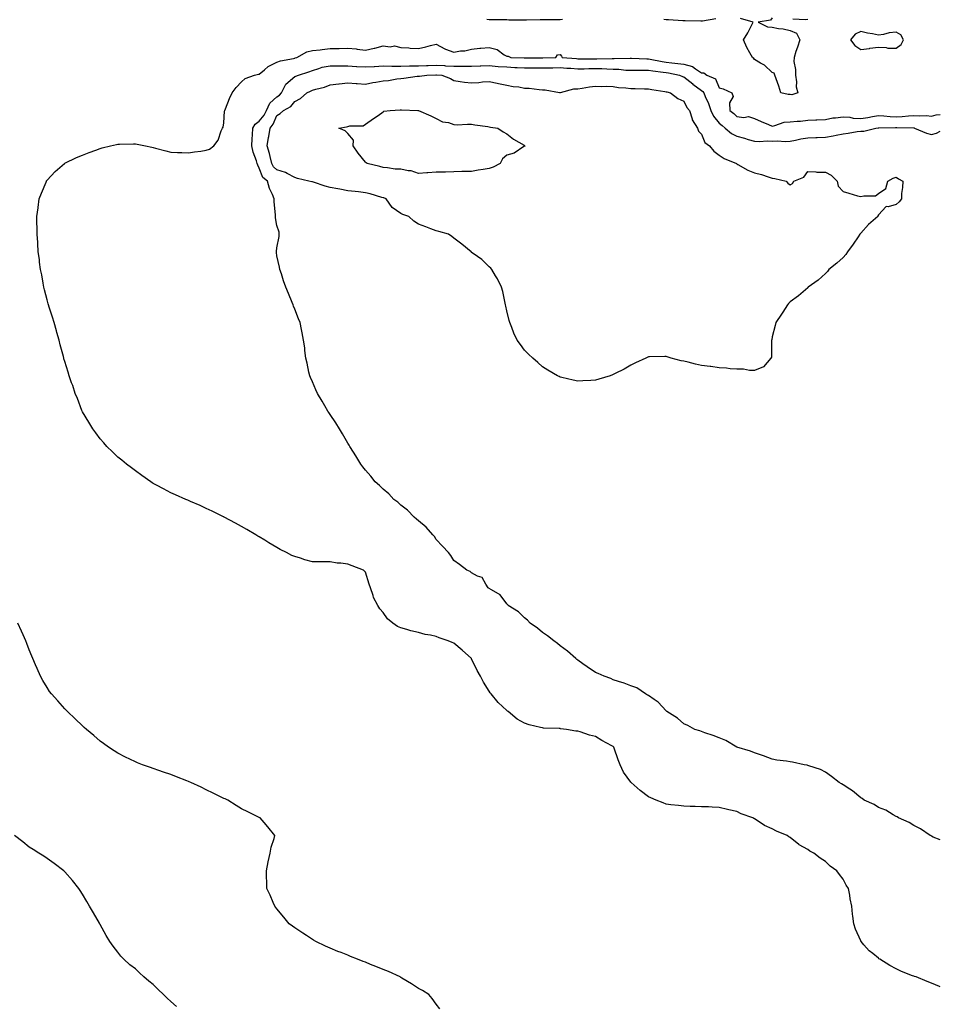
# Model space of a CAD drawing. Units: inches. Extents: x 860243 to 862883, y 7297898 to 7300538.
# Drawn here: x 862363 to 862883, y 7299346 to 7299903 of the extents above; entities that cross this region are included whole.
import ezdxf

# ---------------------------------------------------------------- set-up
doc = ezdxf.new("R2010")
doc.units = ezdxf.units.IN
doc.header["$MEASUREMENT"] = 0
doc.layers.add('Contour_86027297', color=7, linetype='Continuous', true_color=0xad81b3)

msp = doc.modelspace()

# ---------------------------------------------------------------- linework, layer by layer
at = {"layer": 'Contour_86027297'}
for points in [[(862669.4, 7299903.28, 3375), (862668.05, 7299903.2, 3375), (862666.75, 7299903.22, 3375), (862659.3, 7299903.17, 3375), (862658.05, 7299903.2, 3375), (862656.86, 7299903.11, 3375), (862649.18, 7299903.05, 3375), (862648.05, 7299902.97, 3375), (862646.95, 7299903.02, 3375), (862639.17, 7299903.04, 3375), (862638.05, 7299903.09, 3375), (862636.84, 7299903.13, 3375), (862629.21, 7299903.08, 3375), (862628.05, 7299903.12, 3375), (862626.65, 7299903.32, 3375)], [(862756.21, 7299903.77, 3375), (862748.55, 7299902.42, 3375), (862748.05, 7299902.39, 3375), (862747.59, 7299902.38, 3375), (862738.74, 7299902.61, 3375), (862738.05, 7299902.59, 3375), (862737.41, 7299902.56, 3375), (862729.29, 7299903.16, 3375), (862728.05, 7299903.11, 3375), (862726.69, 7299903.28, 3375)], [(862788.05, 7299904.3, 3375), (862787.02, 7299902.95, 3375), (862780.1, 7299901.92, 3375), (862785.4, 7299899.27, 3375), (862788.05, 7299899.07, 3375), (862791.62, 7299898.35, 3375), (862794.26, 7299898.13, 3375), (862798.05, 7299897.08, 3375), (862801.71, 7299895.58, 3375), (862803.54, 7299891.92, 3375), (862802.27, 7299887.7, 3375), (862801.42, 7299885.3, 3375), (862800.31, 7299881.92, 3375), (862800.29, 7299879.68, 3375), (862801.24, 7299875.11, 3375), (862801.21, 7299871.92, 3375), (862801.8, 7299868.17, 3375), (862801.49, 7299865.36, 3375), (862802.55, 7299861.92, 3375), (862799.15, 7299860.83, 3375), (862798.05, 7299860.85, 3375), (862797.02, 7299860.89, 3375), (862792.81, 7299861.92, 3375), (862791.78, 7299865.65, 3375), (862790.2, 7299869.77, 3375), (862789.5, 7299871.92, 3375), (862789.18, 7299873.05, 3375), (862788.05, 7299873.34, 3375), (862783.6, 7299877.47, 3375), (862781.29, 7299878.69, 3375), (862778.05, 7299880.64, 3375), (862777.52, 7299881.39, 3375), (862776.87, 7299881.92, 3375), (862775.41, 7299884.57, 3375), (862773.63, 7299887.5, 3375), (862771.7, 7299891.92, 3375), (862774.21, 7299895.76, 3375), (862776.44, 7299900.31, 3375), (862777.3, 7299901.92, 3375), (862770.05, 7299903.91, 3375)], [(862808.05, 7299903.41, 3375), (862806.75, 7299903.22, 3375), (862799.68, 7299903.54, 3375)], [(862883, 7299356.37, 3375), (862882.64, 7299356.51, 3375), (862878.05, 7299358.4, 3375), (862875.52, 7299359.39, 3375), (862869.29, 7299361.92, 3375), (862868.34, 7299362.2, 3375), (862868.05, 7299362.31, 3375), (862867.38, 7299362.59, 3375), (862861.14, 7299365.02, 3375), (862858.05, 7299366.5, 3375), (862854.44, 7299368.31, 3375), (862848.8, 7299371.92, 3375), (862848.33, 7299372.2, 3375), (862848.05, 7299372.45, 3375), (862844.89, 7299375.07, 3375), (862842.85, 7299376.72, 3375), (862839.87, 7299380.1, 3375), (862838.23, 7299381.92, 3375), (862838.16, 7299382.04, 3375), (862838.05, 7299382.32, 3375), (862835.01, 7299388.88, 3375), (862834.08, 7299391.92, 3375), (862833.61, 7299396.36, 3375), (862833.44, 7299397.31, 3375), (862833, 7299401.92, 3375), (862832.11, 7299405.98, 3375), (862831.91, 7299408.06, 3375), (862831.19, 7299411.92, 3375), (862829.87, 7299413.74, 3375), (862828.05, 7299417.18, 3375), (862825.94, 7299419.81, 3375), (862824.56, 7299421.92, 3375), (862820.72, 7299424.59, 3375), (862818.05, 7299427.16, 3375), (862815.11, 7299428.98, 3375), (862811.44, 7299431.92, 3375), (862809.17, 7299433.03, 3375), (862808.05, 7299433.94, 3375), (862803.28, 7299436.7, 3375), (862802.98, 7299436.84, 3375), (862798.05, 7299440.74, 3375), (862797.32, 7299441.19, 3375), (862796.41, 7299441.92, 3375), (862790.5, 7299444.37, 3375), (862788.05, 7299445.62, 3375), (862783.72, 7299447.58, 3375), (862779.52, 7299450.45, 3375), (862778.05, 7299451.36, 3375), (862777.67, 7299451.54, 3375), (862777.09, 7299451.92, 3375), (862770.37, 7299454.23, 3375), (862768.05, 7299455.46, 3375), (862763.51, 7299456.46, 3375), (862762.71, 7299456.58, 3375), (862758.05, 7299457.8, 3375), (862754.08, 7299457.96, 3375), (862751.94, 7299458.02, 3375), (862748.05, 7299458.17, 3375), (862744.39, 7299458.26, 3375), (862741.66, 7299458.31, 3375), (862738.05, 7299458.42, 3375), (862734.93, 7299458.8, 3375), (862730.65, 7299459.32, 3375), (862728.05, 7299459.64, 3375), (862726.41, 7299460.28, 3375), (862722.44, 7299461.92, 3375), (862719.3, 7299463.17, 3375), (862718.05, 7299463.72, 3375), (862713.4, 7299467.27, 3375), (862708.21, 7299471.92, 3375), (862708.13, 7299472, 3375), (862708.05, 7299472.08, 3375), (862703.92, 7299477.79, 3375), (862702.02, 7299481.92, 3375), (862700.84, 7299484.71, 3375), (862698.63, 7299491.34, 3375), (862698.41, 7299491.92, 3375), (862698.21, 7299492.08, 3375), (862698.05, 7299492.21, 3375), (862697.39, 7299492.58, 3375), (862691.74, 7299495.61, 3375), (862688.05, 7299497.93, 3375), (862684.71, 7299498.58, 3375), (862679.44, 7299500.52, 3375), (862678.05, 7299500.88, 3375), (862677.01, 7299500.88, 3375), (862671.63, 7299501.92, 3375), (862668.37, 7299502.24, 3375), (862668.05, 7299502.32, 3375), (862667.59, 7299502.38, 3375), (862658.71, 7299502.58, 3375), (862658.05, 7299502.69, 3375), (862656.93, 7299503.04, 3375), (862650.51, 7299504.38, 3375), (862648.05, 7299505.43, 3375), (862643.86, 7299507.73, 3375), (862638.78, 7299511.92, 3375), (862638.35, 7299512.22, 3375), (862638.05, 7299512.54, 3375), (862633.15, 7299517.02, 3375), (862629.12, 7299521.92, 3375), (862628.63, 7299522.5, 3375), (862628.05, 7299523.45, 3375), (862624.71, 7299528.58, 3375), (862623.03, 7299531.92, 3375), (862621.28, 7299535.15, 3375), (862618.05, 7299541.84, 3375), (862618.02, 7299541.89, 3375), (862618, 7299541.92, 3375), (862612.81, 7299546.69, 3375), (862608.05, 7299550.67, 3375), (862607.14, 7299551.01, 3375), (862604.84, 7299551.92, 3375), (862599.74, 7299553.61, 3375), (862598.05, 7299554.35, 3375), (862594.85, 7299555.11, 3375), (862591.73, 7299555.59, 3375), (862588.05, 7299556.75, 3375), (862583.79, 7299557.66, 3375), (862581.51, 7299558.46, 3375), (862578.05, 7299559.38, 3375), (862576.24, 7299560.11, 3375), (862573.58, 7299561.92, 3375), (862570.51, 7299564.38, 3375), (862568.05, 7299567.97, 3375), (862566.14, 7299570.02, 3375), (862565.11, 7299571.92, 3375), (862562.53, 7299576.4, 3375), (862562.39, 7299577.58, 3375), (862560.98, 7299581.92, 3375), (862560.12, 7299583.99, 3375), (862558.05, 7299590.82, 3375), (862557.52, 7299591.39, 3375), (862557.01, 7299591.92, 3375), (862550.58, 7299594.45, 3375), (862548.05, 7299595.38, 3375), (862544.11, 7299595.87, 3375), (862542.07, 7299595.94, 3375), (862538.05, 7299596.56, 3375), (862533.32, 7299596.65, 3375), (862532.74, 7299596.62, 3375), (862528.05, 7299596.68, 3375), (862523.87, 7299597.74, 3375), (862521.33, 7299598.64, 3375), (862518.05, 7299599.58, 3375), (862516.44, 7299600.32, 3375), (862513.47, 7299601.92, 3375), (862509.79, 7299603.67, 3375), (862508.05, 7299604.74, 3375), (862503.5, 7299607.37, 3375), (862501.14, 7299608.83, 3375), (862498.05, 7299610.71, 3375), (862497.29, 7299611.17, 3375), (862496.05, 7299611.92, 3375), (862490.99, 7299614.86, 3375), (862488.05, 7299616.56, 3375), (862484.59, 7299618.45, 3375), (862478.25, 7299621.92, 3375), (862478.12, 7299621.99, 3375), (862478.05, 7299622.03, 3375), (862477.84, 7299622.13, 3375), (862471.41, 7299625.28, 3375), (862468.05, 7299626.84, 3375), (862464.56, 7299628.43, 3375), (862459.23, 7299630.74, 3375), (862458.05, 7299631.26, 3375), (862457.6, 7299631.46, 3375), (862456.56, 7299631.92, 3375), (862450.67, 7299634.55, 3375), (862448.05, 7299635.72, 3375), (862443.99, 7299637.86, 3375), (862439.94, 7299640.04, 3375), (862438.05, 7299641.04, 3375), (862437.52, 7299641.39, 3375), (862436.72, 7299641.92, 3375), (862431.68, 7299645.54, 3375), (862428.05, 7299648.08, 3375), (862425.88, 7299649.75, 3375), (862422.94, 7299651.92, 3375), (862420.26, 7299654.14, 3375), (862418.05, 7299655.85, 3375), (862415.01, 7299658.88, 3375), (862411.91, 7299661.92, 3375), (862410.1, 7299663.97, 3375), (862408.05, 7299666.25, 3375), (862405.72, 7299669.59, 3375), (862404.01, 7299671.92, 3375), (862401.74, 7299675.61, 3375), (862398.05, 7299681.46, 3375), (862397.91, 7299681.78, 3375), (862397.84, 7299681.92, 3375), (862397.72, 7299682.25, 3375), (862395.21, 7299689.09, 3375), (862394.05, 7299691.92, 3375), (862392.56, 7299696.43, 3375), (862391.99, 7299697.97, 3375), (862390.62, 7299701.92, 3375), (862390.03, 7299703.9, 3375), (862388.05, 7299709.9, 3375), (862387.62, 7299711.49, 3375), (862387.5, 7299711.92, 3375), (862387.29, 7299712.68, 3375), (862385.58, 7299719.45, 3375), (862384.87, 7299721.92, 3375), (862383.66, 7299726.3, 3375), (862383.42, 7299727.29, 3375), (862382.02, 7299731.92, 3375), (862381.15, 7299735.03, 3375), (862379.3, 7299740.67, 3375), (862378.92, 7299741.92, 3375), (862378.74, 7299742.6, 3375), (862378.05, 7299744.81, 3375), (862376.66, 7299750.52, 3375), (862376.24, 7299751.92, 3375), (862375.8, 7299754.17, 3375), (862375.07, 7299758.94, 3375), (862374.4, 7299761.92, 3375), (862373.87, 7299766.1, 3375), (862373.75, 7299767.62, 3375), (862373.13, 7299771.92, 3375), (862372.85, 7299776.72, 3375), (862372.79, 7299777.17, 3375), (862372.45, 7299781.92, 3375), (862372.43, 7299786.3, 3375), (862372.37, 7299787.59, 3375), (862372.28, 7299791.92, 3375), (862372.99, 7299796.86, 3375), (862373, 7299796.97, 3375), (862373.71, 7299801.92, 3375), (862374.9, 7299805.07, 3375), (862377.49, 7299811.36, 3375), (862377.71, 7299811.92, 3375), (862377.84, 7299812.13, 3375), (862378.05, 7299812.44, 3375), (862382.63, 7299817.34, 3375), (862387.96, 7299821.92, 3375), (862388.01, 7299821.96, 3375), (862388.05, 7299821.98, 3375), (862388.16, 7299822.03, 3375), (862394.72, 7299825.25, 3375), (862398.05, 7299826.71, 3375), (862401.84, 7299828.13, 3375), (862405.63, 7299829.5, 3375), (862408.05, 7299830.41, 3375), (862409.26, 7299830.71, 3375), (862413.93, 7299831.92, 3375), (862417.33, 7299832.64, 3375), (862418.05, 7299832.82, 3375), (862418.96, 7299832.83, 3375), (862427, 7299832.97, 3375), (862428.05, 7299832.99, 3375), (862428.96, 7299832.83, 3375), (862433.73, 7299831.92, 3375), (862437.25, 7299831.12, 3375), (862438.05, 7299830.93, 3375), (862439.39, 7299830.58, 3375), (862445.22, 7299829.09, 3375), (862448.05, 7299828.33, 3375), (862451.83, 7299828.14, 3375), (862454.23, 7299828.1, 3375), (862458.05, 7299827.94, 3375), (862461.4, 7299828.57, 3375), (862465.04, 7299828.91, 3375), (862468.05, 7299829.4, 3375), (862469.88, 7299830.09, 3375), (862472.36, 7299831.92, 3375), (862474.81, 7299835.16, 3375), (862476.57, 7299840.44, 3375), (862477.26, 7299841.92, 3375), (862477.57, 7299842.4, 3375), (862478.05, 7299844.94, 3375), (862478.38, 7299851.59, 3375), (862478.58, 7299851.92, 3375), (862478.95, 7299852.82, 3375), (862481.23, 7299858.75, 3375), (862482.66, 7299861.92, 3375), (862485.02, 7299864.95, 3375), (862488.05, 7299868.07, 3375), (862490.04, 7299869.93, 3375), (862495.43, 7299871.92, 3375), (862497.58, 7299872.39, 3375), (862498.05, 7299872.35, 3375), (862501.07, 7299874.94, 3375), (862503.16, 7299876.81, 3375), (862508.05, 7299879.31, 3375), (862509.95, 7299880.02, 3375), (862517.41, 7299881.29, 3375), (862518.05, 7299881.46, 3375), (862518.39, 7299881.58, 3375), (862519.21, 7299881.92, 3375), (862524.83, 7299885.14, 3375), (862528.05, 7299885.82, 3375), (862532.41, 7299886.28, 3375), (862533.6, 7299886.37, 3375), (862538.05, 7299886.86, 3375), (862542.96, 7299887.01, 3375), (862543.17, 7299887.04, 3375), (862548.05, 7299887.21, 3375), (862552.87, 7299886.74, 3375), (862553.38, 7299886.59, 3375), (862558.05, 7299885.93, 3375), (862562.92, 7299887.06, 3375), (862563.29, 7299887.16, 3375), (862568.05, 7299888.38, 3375), (862572.05, 7299887.93, 3375), (862574.51, 7299888.38, 3375), (862578.05, 7299887.56, 3375), (862582.63, 7299887.34, 3375), (862583.33, 7299887.19, 3375), (862588.05, 7299887.04, 3375), (862592.15, 7299887.82, 3375), (862594.85, 7299888.72, 3375), (862598.05, 7299889.49, 3375), (862602.85, 7299886.72, 3375), (862603.34, 7299886.63, 3375), (862608.05, 7299884.97, 3375), (862611.75, 7299885.61, 3375), (862614.27, 7299885.7, 3375), (862618.05, 7299886.64, 3375), (862622.79, 7299887.18, 3375), (862623.28, 7299887.14, 3375), (862628.05, 7299887.54, 3375), (862632.51, 7299886.37, 3375), (862636.56, 7299883.41, 3375), (862638.05, 7299882.55, 3375), (862638.71, 7299882.58, 3375), (862640.18, 7299881.92, 3375), (862647.83, 7299881.7, 3375), (862648.05, 7299881.69, 3375), (862648.28, 7299881.69, 3375), (862657.74, 7299881.61, 3375), (862658.05, 7299881.61, 3375), (862658.36, 7299881.62, 3375), (862665.68, 7299881.92, 3375), (862666.66, 7299883.32, 3375), (862668.05, 7299883.63, 3375), (862668.82, 7299882.69, 3375), (862669.2, 7299881.92, 3375), (862677.34, 7299881.21, 3375), (862678.05, 7299881.16, 3375), (862678.8, 7299881.17, 3375), (862687.25, 7299881.12, 3375), (862688.05, 7299881.13, 3375), (862688.86, 7299881.11, 3375), (862697.51, 7299881.38, 3375), (862698.05, 7299881.37, 3375), (862698.62, 7299881.35, 3375), (862707.68, 7299881.55, 3375), (862708.05, 7299881.53, 3375), (862708.45, 7299881.53, 3375), (862717.19, 7299881.06, 3375), (862718.05, 7299881.05, 3375), (862719.09, 7299880.88, 3375), (862725.7, 7299879.57, 3375), (862728.05, 7299879.22, 3375), (862731.16, 7299878.81, 3375), (862734.68, 7299878.55, 3375), (862738.05, 7299878.03, 3375), (862742.85, 7299876.72, 3375), (862744.55, 7299875.42, 3375), (862748.05, 7299873.25, 3375), (862749.3, 7299873.17, 3375), (862750.97, 7299871.92, 3375), (862755.86, 7299869.73, 3375), (862758.05, 7299864.76, 3375), (862760.23, 7299864.11, 3375), (862765.08, 7299861.92, 3375), (862765.87, 7299859.74, 3375), (862763.78, 7299856.19, 3375), (862764.06, 7299851.92, 3375), (862766.24, 7299850.1, 3375), (862768.05, 7299848.48, 3375), (862772.03, 7299847.94, 3375), (862774.65, 7299848.52, 3375), (862778.05, 7299847.4, 3375), (862781.82, 7299845.69, 3375), (862785.96, 7299844.01, 3375), (862788.05, 7299843.12, 3375), (862789.48, 7299843.35, 3375), (862794.76, 7299845.21, 3375), (862798.05, 7299845.53, 3375), (862802.08, 7299845.94, 3375), (862804.01, 7299845.95, 3375), (862808.05, 7299846.48, 3375), (862812.66, 7299846.53, 3375), (862813.29, 7299846.68, 3375), (862818.05, 7299846.71, 3375), (862822.29, 7299847.67, 3375), (862823.81, 7299847.68, 3375), (862828.05, 7299848.36, 3375), (862831.91, 7299848.05, 3375), (862833.71, 7299847.58, 3375), (862838.05, 7299847.36, 3375), (862841.96, 7299848.01, 3375), (862844.69, 7299848.56, 3375), (862848.05, 7299849.15, 3375), (862851.01, 7299848.96, 3375), (862854.62, 7299848.49, 3375), (862858.05, 7299848.3, 3375), (862861.5, 7299848.47, 3375), (862865.07, 7299848.93, 3375), (862868.05, 7299849.11, 3375), (862871.15, 7299848.81, 3375), (862875.23, 7299849.11, 3375), (862878.05, 7299848.73, 3375), (862880.6, 7299849.37, 3375), (862883, 7299849.58, 3375)], [(862883, 7299439.4, 3374), (862878.96, 7299441, 3374), (862878.05, 7299441.42, 3374), (862877.76, 7299441.63, 3374), (862877.25, 7299441.92, 3374), (862871.8, 7299445.67, 3374), (862868.05, 7299447.52, 3374), (862865.38, 7299449.24, 3374), (862859.44, 7299451.92, 3374), (862858.58, 7299452.46, 3374), (862858.05, 7299452.66, 3374), (862856.41, 7299453.56, 3374), (862852.27, 7299456.14, 3374), (862848.05, 7299457.77, 3374), (862845.57, 7299459.44, 3374), (862839.97, 7299461.92, 3374), (862838.91, 7299462.78, 3374), (862838.05, 7299463.21, 3374), (862833.33, 7299467.2, 3374), (862831.95, 7299468.02, 3374), (862828.05, 7299470.53, 3374), (862827.23, 7299471.1, 3374), (862825.75, 7299471.92, 3374), (862821.47, 7299475.34, 3374), (862818.05, 7299477.65, 3374), (862815.36, 7299479.23, 3374), (862808.73, 7299481.25, 3374), (862808.05, 7299481.52, 3374), (862807.73, 7299481.6, 3374), (862806.07, 7299481.92, 3374), (862799.53, 7299483.39, 3374), (862798.05, 7299483.6, 3374), (862796.08, 7299483.89, 3374), (862790.69, 7299484.57, 3374), (862788.05, 7299484.97, 3374), (862783.09, 7299486.88, 3374), (862783.03, 7299486.9, 3374), (862778.05, 7299488.59, 3374), (862775.77, 7299489.63, 3374), (862768.08, 7299491.89, 3374), (862768.05, 7299491.9, 3374), (862768.04, 7299491.91, 3374), (862768.01, 7299491.92, 3374), (862761.8, 7299495.67, 3374), (862758.05, 7299497.05, 3374), (862754.6, 7299498.47, 3374), (862749.99, 7299499.98, 3374), (862748.05, 7299500.69, 3374), (862747.15, 7299501.02, 3374), (862744.2, 7299501.92, 3374), (862740.23, 7299504.1, 3374), (862738.05, 7299504.96, 3374), (862734.43, 7299508.3, 3374), (862728.46, 7299511.92, 3374), (862728.26, 7299512.13, 3374), (862728.05, 7299512.31, 3374), (862723.43, 7299517.3, 3374), (862721.24, 7299518.73, 3374), (862718.05, 7299520.99, 3374), (862717.47, 7299521.34, 3374), (862716.31, 7299521.92, 3374), (862711.5, 7299525.38, 3374), (862708.05, 7299526.62, 3374), (862704.23, 7299528.1, 3374), (862701.01, 7299528.96, 3374), (862698.05, 7299529.94, 3374), (862696.77, 7299530.64, 3374), (862693.05, 7299531.92, 3374), (862689.56, 7299533.43, 3374), (862688.05, 7299534.09, 3374), (862683.43, 7299537.3, 3374), (862680.97, 7299539, 3374), (862678.05, 7299541.01, 3374), (862677.57, 7299541.44, 3374), (862677.04, 7299541.92, 3374), (862672.24, 7299546.11, 3374), (862668.05, 7299549.21, 3374), (862666.6, 7299550.47, 3374), (862664.58, 7299551.92, 3374), (862660.91, 7299554.78, 3374), (862658.05, 7299556.63, 3374), (862655.22, 7299559.09, 3374), (862651.18, 7299561.92, 3374), (862649.71, 7299563.58, 3374), (862648.05, 7299564.94, 3374), (862644.5, 7299568.37, 3374), (862638.82, 7299571.92, 3374), (862638.52, 7299572.39, 3374), (862638.05, 7299572.96, 3374), (862634.2, 7299578.07, 3374), (862629.24, 7299580.73, 3374), (862628.05, 7299581.51, 3374), (862627.84, 7299581.71, 3374), (862627.46, 7299581.92, 3374), (862626.04, 7299583.93, 3374), (862624.01, 7299587.88, 3374), (862621.33, 7299588.64, 3374), (862618.05, 7299590.43, 3374), (862617.29, 7299591.16, 3374), (862615.32, 7299591.92, 3374), (862611.25, 7299595.12, 3374), (862608.05, 7299597.35, 3374), (862606.37, 7299600.24, 3374), (862604.99, 7299601.92, 3374), (862601.65, 7299605.52, 3374), (862598.05, 7299609.3, 3374), (862597.03, 7299610.9, 3374), (862596.17, 7299611.92, 3374), (862592.32, 7299616.2, 3374), (862588.05, 7299619.78, 3374), (862586.98, 7299620.85, 3374), (862585.56, 7299621.92, 3374), (862581.9, 7299625.78, 3374), (862578.05, 7299628.75, 3374), (862576.44, 7299630.31, 3374), (862574.17, 7299631.92, 3374), (862571.24, 7299635.1, 3374), (862568.05, 7299637.81, 3374), (862565.94, 7299639.81, 3374), (862563.6, 7299641.92, 3374), (862561.17, 7299645.05, 3374), (862558.05, 7299648.56, 3374), (862556.58, 7299650.46, 3374), (862555.47, 7299651.92, 3374), (862552.71, 7299656.58, 3374), (862551.36, 7299658.61, 3374), (862549.21, 7299661.92, 3374), (862548.8, 7299662.67, 3374), (862548.05, 7299663.82, 3374), (862545.17, 7299669.04, 3374), (862543.36, 7299671.92, 3374), (862541.37, 7299675.24, 3374), (862538.05, 7299679.94, 3374), (862537.29, 7299681.17, 3374), (862536.8, 7299681.92, 3374), (862535.13, 7299684.84, 3374), (862533.64, 7299687.51, 3374), (862530.93, 7299691.92, 3374), (862530.08, 7299693.95, 3374), (862528.05, 7299698.36, 3374), (862527.02, 7299700.89, 3374), (862526.55, 7299701.92, 3374), (862526.11, 7299703.86, 3374), (862525.17, 7299709.05, 3374), (862524.42, 7299711.92, 3374), (862523.86, 7299716.11, 3374), (862523.74, 7299717.6, 3374), (862523.08, 7299721.92, 3374), (862522.31, 7299726.18, 3374), (862521.92, 7299728.05, 3374), (862521.18, 7299731.92, 3374), (862520.28, 7299734.15, 3374), (862518.05, 7299739.62, 3374), (862517.45, 7299741.31, 3374), (862517.24, 7299741.92, 3374), (862516.63, 7299743.34, 3374), (862514.48, 7299748.36, 3374), (862512.96, 7299751.92, 3374), (862511.76, 7299755.63, 3374), (862510.51, 7299759.46, 3374), (862509.7, 7299761.92, 3374), (862509.45, 7299763.32, 3374), (862508.05, 7299769.69, 3374), (862507.75, 7299771.62, 3374), (862507.73, 7299771.92, 3374), (862507.77, 7299772.2, 3374), (862508.05, 7299774.23, 3374), (862509.29, 7299780.68, 3374), (862509.37, 7299781.92, 3374), (862509.23, 7299783.1, 3374), (862508.05, 7299786.85, 3374), (862507.23, 7299791.1, 3374), (862507.17, 7299791.92, 3374), (862507.21, 7299792.76, 3374), (862506.49, 7299800.36, 3374), (862506.55, 7299801.92, 3374), (862505.51, 7299804.46, 3374), (862503.84, 7299807.7, 3374), (862502.63, 7299811.92, 3374), (862500.1, 7299813.97, 3374), (862498.05, 7299819.29, 3374), (862497.14, 7299821, 3374), (862496.9, 7299821.92, 3374), (862496.48, 7299823.49, 3374), (862494.53, 7299828.4, 3374), (862493.85, 7299831.92, 3374), (862494.02, 7299835.95, 3374), (862494.26, 7299838.13, 3374), (862494.44, 7299841.92, 3374), (862495.74, 7299844.22, 3374), (862498.05, 7299845.77, 3374), (862500.73, 7299849.24, 3374), (862502.15, 7299851.92, 3374), (862503.94, 7299856.03, 3374), (862508.05, 7299859.66, 3374), (862509.41, 7299860.56, 3374), (862510.56, 7299861.92, 3374), (862513.13, 7299866.84, 3374), (862518.05, 7299871.05, 3374), (862518.66, 7299871.31, 3374), (862520.3, 7299871.92, 3374), (862526.13, 7299873.84, 3374), (862528.05, 7299874.59, 3374), (862531.69, 7299875.56, 3374), (862533.65, 7299876.31, 3374), (862538.05, 7299877.16, 3374), (862542.79, 7299877.18, 3374), (862543.3, 7299877.16, 3374), (862548.05, 7299877.18, 3374), (862552.99, 7299876.85, 3374), (862553.12, 7299876.85, 3374), (862558.05, 7299876.56, 3374), (862562.94, 7299876.81, 3374), (862563.15, 7299876.82, 3374), (862568.05, 7299877.08, 3374), (862572.97, 7299877.01, 3374), (862573.12, 7299876.99, 3374), (862578.05, 7299876.92, 3374), (862582.89, 7299877.08, 3374), (862583.22, 7299877.09, 3374), (862588.05, 7299877.24, 3374), (862592.6, 7299877.37, 3374), (862593.51, 7299877.38, 3374), (862598.05, 7299877.51, 3374), (862602.7, 7299877.27, 3374), (862603.37, 7299877.24, 3374), (862608.05, 7299876.99, 3374), (862613.04, 7299876.93, 3374), (862613.06, 7299876.93, 3374), (862618.05, 7299876.87, 3374), (862622.91, 7299877.06, 3374), (862623.2, 7299877.07, 3374), (862628.05, 7299877.26, 3374), (862633, 7299876.86, 3374), (862633.11, 7299876.86, 3374), (862638.05, 7299876.49, 3374), (862642.41, 7299876.28, 3374), (862643.79, 7299876.18, 3374), (862648.05, 7299875.95, 3374), (862652.1, 7299875.96, 3374), (862653.98, 7299875.99, 3374), (862658.05, 7299876, 3374), (862662.2, 7299876.07, 3374), (862663.92, 7299876.05, 3374), (862668.05, 7299876.13, 3374), (862671.98, 7299875.85, 3374), (862674.23, 7299875.74, 3374), (862678.05, 7299875.47, 3374), (862681.66, 7299875.53, 3374), (862684.34, 7299875.63, 3374), (862688.05, 7299875.68, 3374), (862691.73, 7299875.6, 3374), (862694.59, 7299875.38, 3374), (862698.05, 7299875.3, 3374), (862701.31, 7299875.18, 3374), (862705.18, 7299874.79, 3374), (862708.05, 7299874.67, 3374), (862710.76, 7299874.63, 3374), (862715.25, 7299874.72, 3374), (862718.05, 7299874.68, 3374), (862720.43, 7299874.29, 3374), (862726.32, 7299873.66, 3374), (862728.05, 7299873.39, 3374), (862729.35, 7299873.23, 3374), (862735.53, 7299871.92, 3374), (862737.34, 7299871.21, 3374), (862738.05, 7299871, 3374), (862743.03, 7299866.9, 3374), (862743.19, 7299866.77, 3374), (862748.05, 7299863.19, 3374), (862748.82, 7299862.69, 3374), (862749.32, 7299861.92, 3374), (862750.15, 7299859.82, 3374), (862751.94, 7299855.81, 3374), (862753.24, 7299851.92, 3374), (862754.74, 7299848.61, 3374), (862758.05, 7299844.8, 3374), (862759.62, 7299843.49, 3374), (862761.37, 7299841.92, 3374), (862764.96, 7299838.82, 3374), (862768.05, 7299837.46, 3374), (862772.3, 7299836.18, 3374), (862774.4, 7299835.56, 3374), (862778.05, 7299834.49, 3374), (862780.55, 7299834.42, 3374), (862785.27, 7299834.7, 3374), (862788.05, 7299834.63, 3374), (862790.86, 7299834.72, 3374), (862795.53, 7299834.44, 3374), (862798.05, 7299834.54, 3374), (862801.18, 7299835.05, 3374), (862804.09, 7299835.88, 3374), (862808.05, 7299836.37, 3374), (862812.72, 7299836.59, 3374), (862813.38, 7299836.6, 3374), (862818.05, 7299836.84, 3374), (862822.44, 7299837.53, 3374), (862824.09, 7299837.96, 3374), (862828.05, 7299838.71, 3374), (862830.89, 7299839.08, 3374), (862836.07, 7299839.94, 3374), (862838.05, 7299840.22, 3374), (862839.7, 7299840.27, 3374), (862846.52, 7299841.92, 3374), (862847.86, 7299842.11, 3374), (862848.05, 7299842.14, 3374), (862848.26, 7299842.13, 3374), (862857.71, 7299842.26, 3374), (862858.05, 7299842.24, 3374), (862858.39, 7299842.26, 3374), (862867.96, 7299842.02, 3374), (862868.05, 7299842.02, 3374), (862868.14, 7299842.01, 3374), (862868.45, 7299841.92, 3374), (862875.11, 7299838.98, 3374), (862878.05, 7299838.25, 3374), (862880.87, 7299839.1, 3374), (862883, 7299840.18, 3374)], [(862600.01, 7299343.87, 3376), (862598.05, 7299346.44, 3376), (862595.75, 7299349.62, 3376), (862593.93, 7299351.92, 3376), (862590.27, 7299354.14, 3376), (862588.05, 7299355.41, 3376), (862584.14, 7299358.01, 3376), (862578.7, 7299361.27, 3376), (862578.05, 7299361.67, 3376), (862577.89, 7299361.76, 3376), (862577.63, 7299361.92, 3376), (862571.02, 7299364.89, 3376), (862568.05, 7299366.11, 3376), (862563.95, 7299367.82, 3376), (862560.96, 7299369.01, 3376), (862558.05, 7299370.19, 3376), (862556.8, 7299370.67, 3376), (862553.65, 7299371.92, 3376), (862549.65, 7299373.52, 3376), (862548.05, 7299374.15, 3376), (862544.32, 7299375.65, 3376), (862542.51, 7299376.38, 3376), (862538.05, 7299378.17, 3376), (862535.48, 7299379.34, 3376), (862530, 7299381.92, 3376), (862528.78, 7299382.65, 3376), (862528.05, 7299383.09, 3376), (862524.65, 7299385.32, 3376), (862522.71, 7299386.59, 3376), (862518.05, 7299389.69, 3376), (862516.75, 7299390.62, 3376), (862515, 7299391.92, 3376), (862511.88, 7299395.75, 3376), (862508.05, 7299400.44, 3376), (862507.38, 7299401.26, 3376), (862506.85, 7299401.92, 3376), (862505.89, 7299404.08, 3376), (862504.19, 7299408.06, 3376), (862502.38, 7299411.92, 3376), (862502.29, 7299416.16, 3376), (862502.14, 7299417.83, 3376), (862502.05, 7299421.92, 3376), (862503.05, 7299426.92, 3376), (862504.21, 7299431.92, 3376), (862504.75, 7299435.22, 3376), (862506.41, 7299440.28, 3376), (862506.77, 7299441.92, 3376), (862502.86, 7299446.73, 3376), (862500.74, 7299449.22, 3376), (862498.46, 7299451.92, 3376), (862498.05, 7299452.11, 3376), (862497.68, 7299452.29, 3376), (862491.49, 7299455.36, 3376), (862488.05, 7299457.04, 3376), (862485.06, 7299458.92, 3376), (862480.24, 7299461.92, 3376), (862478.72, 7299462.59, 3376), (862478.05, 7299462.89, 3376), (862476.16, 7299463.8, 3376), (862471.98, 7299465.85, 3376), (862468.05, 7299467.75, 3376), (862465.26, 7299469.13, 3376), (862459.39, 7299471.92, 3376), (862458.44, 7299472.31, 3376), (862458.05, 7299472.47, 3376), (862457.16, 7299472.81, 3376), (862451.23, 7299475.1, 3376), (862448.05, 7299476.3, 3376), (862443.89, 7299477.76, 3376), (862441.3, 7299478.67, 3376), (862438.05, 7299479.81, 3376), (862436.47, 7299480.35, 3376), (862432.04, 7299481.92, 3376), (862429.2, 7299483.07, 3376), (862428.05, 7299483.55, 3376), (862424.89, 7299485.07, 3376), (862422.4, 7299486.27, 3376), (862418.05, 7299488.43, 3376), (862415.93, 7299489.8, 3376), (862412.77, 7299491.92, 3376), (862410.04, 7299493.9, 3376), (862408.05, 7299495.25, 3376), (862404.53, 7299498.4, 3376), (862400.31, 7299501.92, 3376), (862399.13, 7299502.99, 3376), (862398.05, 7299503.87, 3376), (862394.03, 7299507.9, 3376), (862389.65, 7299511.92, 3376), (862388.89, 7299512.76, 3376), (862388.05, 7299513.59, 3376), (862384.14, 7299518.01, 3376), (862380.5, 7299521.92, 3376), (862379.53, 7299523.39, 3376), (862378.05, 7299525.66, 3376), (862375.68, 7299529.55, 3376), (862374.32, 7299531.92, 3376), (862372.4, 7299536.27, 3376), (862371.51, 7299538.46, 3376), (862370.06, 7299541.92, 3376), (862369.47, 7299543.34, 3376), (862368.05, 7299546.86, 3376), (862366.64, 7299550.51, 3376), (862366.17, 7299551.92, 3376), (862364.6, 7299555.37, 3376), (862363.62, 7299557.5, 3376), (862361.64, 7299561.92, 3376)], [(862451.26, 7299345.13, 3377), (862448.05, 7299348.05, 3377), (862446.05, 7299349.93, 3377), (862443.87, 7299351.92, 3377), (862440.96, 7299354.83, 3377), (862438.05, 7299357.64, 3377), (862435.7, 7299359.57, 3377), (862432.77, 7299361.92, 3377), (862430.33, 7299364.2, 3377), (862428.05, 7299366.4, 3377), (862424.95, 7299368.81, 3377), (862421.43, 7299371.92, 3377), (862419.79, 7299373.66, 3377), (862418.05, 7299375.86, 3377), (862415.36, 7299379.23, 3377), (862413.62, 7299381.92, 3377), (862411.46, 7299385.34, 3377), (862408.05, 7299391.62, 3377), (862407.95, 7299391.81, 3377), (862407.9, 7299391.92, 3377), (862407.69, 7299392.28, 3377), (862404.28, 7299398.15, 3377), (862402.1, 7299401.92, 3377), (862400.62, 7299404.49, 3377), (862398.05, 7299408.8, 3377), (862396.84, 7299410.71, 3377), (862396.02, 7299411.92, 3377), (862392.52, 7299416.39, 3377), (862388.05, 7299421.37, 3377), (862387.78, 7299421.66, 3377), (862387.49, 7299421.92, 3377), (862382.18, 7299426.05, 3377), (862378.05, 7299428.86, 3377), (862376.25, 7299430.11, 3377), (862373.44, 7299431.92, 3377), (862370.14, 7299434.01, 3377), (862368.05, 7299435.34, 3377), (862364.37, 7299438.24, 3377), (862359.65, 7299441.92, 3377)]]:
    msp.add_polyline3d(points, dxfattribs=at)
for points in [[(862858.05, 7299887.12, 3376), (862860.81, 7299889.16, 3376), (862862.21, 7299891.92, 3376), (862860.77, 7299894.64, 3376), (862858.05, 7299896.11, 3376), (862854.14, 7299895.84, 3376), (862850.94, 7299894.81, 3376), (862848.05, 7299894.48, 3376), (862844.76, 7299895.21, 3376), (862841.79, 7299895.66, 3376), (862838.05, 7299896.66, 3376), (862834.85, 7299895.11, 3376), (862832.22, 7299891.92, 3376), (862834.69, 7299888.56, 3376), (862838.05, 7299886.4, 3376), (862842.95, 7299887.03, 3376), (862843.21, 7299887.08, 3376), (862848.05, 7299887.79, 3376), (862852.37, 7299887.59, 3376), (862853.33, 7299887.2, 3376)], [(862688.05, 7299699.42, 3373), (862685.39, 7299699.26, 3373), (862680.94, 7299699.03, 3373), (862678.05, 7299698.8, 3373), (862675.46, 7299699.32, 3373), (862669.09, 7299700.88, 3373), (862668.05, 7299701.1, 3373), (862667.53, 7299701.4, 3373), (862666.64, 7299701.92, 3373), (862661.13, 7299705, 3373), (862658.05, 7299706.96, 3373), (862655.46, 7299709.33, 3373), (862652.64, 7299711.92, 3373), (862650.25, 7299714.12, 3373), (862648.05, 7299716.35, 3373), (862645.61, 7299719.48, 3373), (862643.81, 7299721.92, 3373), (862642, 7299725.88, 3373), (862640.84, 7299729.13, 3373), (862639.72, 7299731.92, 3373), (862639.34, 7299733.22, 3373), (862638.05, 7299738.67, 3373), (862637.42, 7299741.3, 3373), (862637.28, 7299741.92, 3373), (862637.02, 7299742.95, 3373), (862635.7, 7299749.57, 3373), (862634.97, 7299751.92, 3373), (862632.75, 7299756.62, 3373), (862631.65, 7299758.32, 3373), (862629.51, 7299761.92, 3373), (862628.84, 7299762.71, 3373), (862628.05, 7299763.44, 3373), (862623.81, 7299767.68, 3373), (862618.96, 7299771.01, 3373), (862618.05, 7299771.67, 3373), (862617.92, 7299771.79, 3373), (862617.76, 7299771.92, 3373), (862612.49, 7299776.35, 3373), (862608.05, 7299779.66, 3373), (862606.81, 7299780.68, 3373), (862605.03, 7299781.92, 3373), (862599.57, 7299783.44, 3373), (862598.05, 7299783.78, 3373), (862595.01, 7299784.96, 3373), (862592.21, 7299786.08, 3373), (862588.05, 7299787.65, 3373), (862585.44, 7299789.31, 3373), (862582.52, 7299791.92, 3373), (862579.19, 7299793.05, 3373), (862578.05, 7299793.61, 3373), (862573.21, 7299797.09, 3373), (862569.69, 7299801.92, 3373), (862568.54, 7299802.41, 3373), (862568.05, 7299802.49, 3373), (862567.26, 7299802.7, 3373), (862560.8, 7299804.67, 3373), (862558.05, 7299805.38, 3373), (862554.17, 7299805.8, 3373), (862552.28, 7299806.15, 3373), (862548.05, 7299806.54, 3373), (862543.51, 7299807.39, 3373), (862542.39, 7299807.58, 3373), (862538.05, 7299808.38, 3373), (862535.24, 7299809.11, 3373), (862528.69, 7299811.29, 3373), (862528.05, 7299811.47, 3373), (862527.66, 7299811.53, 3373), (862526.11, 7299811.92, 3373), (862519.64, 7299813.51, 3373), (862518.05, 7299814.07, 3373), (862513.72, 7299816.25, 3373), (862512.88, 7299816.75, 3373), (862508.05, 7299818.39, 3373), (862506.17, 7299820.04, 3373), (862505.12, 7299821.92, 3373), (862504.11, 7299825.86, 3373), (862503.73, 7299827.59, 3373), (862502.5, 7299831.92, 3373), (862503.25, 7299836.71, 3373), (862503.37, 7299837.24, 3373), (862504.2, 7299841.92, 3373), (862505.82, 7299844.15, 3373), (862508.05, 7299849.02, 3373), (862509.87, 7299850.1, 3373), (862511.7, 7299851.92, 3373), (862515.81, 7299854.17, 3373), (862518.05, 7299857.02, 3373), (862521.32, 7299858.65, 3373), (862524.97, 7299861.92, 3373), (862527.07, 7299862.91, 3373), (862528.05, 7299863.3, 3373), (862530.09, 7299863.96, 3373), (862534.95, 7299865.02, 3373), (862538.05, 7299866.44, 3373), (862542.98, 7299866.99, 3373), (862543.14, 7299867.01, 3373), (862548.05, 7299867.53, 3373), (862552.78, 7299867.18, 3373), (862553.31, 7299867.18, 3373), (862558.05, 7299866.79, 3373), (862562.3, 7299867.67, 3373), (862563.99, 7299867.86, 3373), (862568.05, 7299868.58, 3373), (862571.04, 7299868.93, 3373), (862575.89, 7299869.76, 3373), (862578.05, 7299870.05, 3373), (862579.73, 7299870.24, 3373), (862587.37, 7299871.25, 3373), (862588.05, 7299871.32, 3373), (862588.67, 7299871.3, 3373), (862592.69, 7299871.92, 3373), (862597.83, 7299872.14, 3373), (862598.05, 7299872.14, 3373), (862598.27, 7299872.13, 3373), (862601.21, 7299871.92, 3373), (862606.18, 7299870.05, 3373), (862608.05, 7299868.82, 3373), (862611.58, 7299868.38, 3373), (862614.09, 7299867.96, 3373), (862618.05, 7299867.52, 3373), (862622.2, 7299867.77, 3373), (862624.23, 7299868.1, 3373), (862628.05, 7299868.38, 3373), (862632.58, 7299867.39, 3373), (862633.33, 7299867.2, 3373), (862638.05, 7299866.26, 3373), (862641.51, 7299865.38, 3373), (862644.78, 7299865.19, 3373), (862648.05, 7299864.59, 3373), (862650.63, 7299864.5, 3373), (862656.24, 7299863.74, 3373), (862658.05, 7299863.66, 3373), (862659.63, 7299863.5, 3373), (862667.81, 7299862.16, 3373), (862668.05, 7299862.13, 3373), (862668.27, 7299862.14, 3373), (862675.87, 7299864.11, 3373), (862678.05, 7299864.14, 3373), (862680.65, 7299864.53, 3373), (862684.76, 7299865.21, 3373), (862688.05, 7299865.69, 3373), (862691.53, 7299865.4, 3373), (862694.33, 7299865.64, 3373), (862698.05, 7299865.41, 3373), (862701.11, 7299864.98, 3373), (862705.21, 7299864.76, 3373), (862708.05, 7299864.42, 3373), (862710.53, 7299864.4, 3373), (862715.87, 7299864.1, 3373), (862718.05, 7299864.08, 3373), (862719.85, 7299863.73, 3373), (862727.31, 7299862.66, 3373), (862728.05, 7299862.53, 3373), (862728.5, 7299862.37, 3373), (862730.47, 7299861.92, 3373), (862734.73, 7299858.6, 3373), (862738.05, 7299857.1, 3373), (862739.79, 7299853.66, 3373), (862741.16, 7299851.92, 3373), (862742.72, 7299847.25, 3373), (862742.8, 7299846.67, 3373), (862745.68, 7299841.92, 3373), (862746.41, 7299840.29, 3373), (862748.05, 7299838.43, 3373), (862749.9, 7299833.78, 3373), (862752.49, 7299831.92, 3373), (862754.96, 7299828.83, 3373), (862758.05, 7299826.6, 3373), (862760.9, 7299824.77, 3373), (862767.74, 7299821.92, 3373), (862767.9, 7299821.77, 3373), (862768.05, 7299821.68, 3373), (862768.55, 7299821.42, 3373), (862774.3, 7299818.17, 3373), (862778.05, 7299816.63, 3373), (862781.9, 7299815.77, 3373), (862785.67, 7299814.3, 3373), (862788.05, 7299813.59, 3373), (862789.53, 7299813.4, 3373), (862795.81, 7299811.92, 3373), (862796.89, 7299810.76, 3373), (862798.05, 7299809.82, 3373), (862799.41, 7299810.56, 3373), (862800.19, 7299811.92, 3373), (862805.85, 7299814.12, 3373), (862808.05, 7299817.38, 3373), (862812.69, 7299817.28, 3373), (862813.24, 7299817.11, 3373), (862818.05, 7299817.09, 3373), (862821.37, 7299815.24, 3373), (862824.66, 7299811.92, 3373), (862825.28, 7299809.16, 3373), (862828.05, 7299806.04, 3373), (862831.33, 7299805.2, 3373), (862836.28, 7299803.69, 3373), (862838.05, 7299803.18, 3373), (862839.85, 7299803.72, 3373), (862846.41, 7299803.56, 3373), (862848.05, 7299804.86, 3373), (862852.19, 7299807.78, 3373), (862853.27, 7299811.92, 3373), (862856.41, 7299813.56, 3373), (862858.05, 7299814.23, 3373), (862859.33, 7299813.2, 3373), (862861.78, 7299811.92, 3373), (862861.72, 7299808.26, 3373), (862861.15, 7299805.02, 3373), (862861.15, 7299801.92, 3373), (862859.66, 7299800.32, 3373), (862858.05, 7299798.75, 3373), (862853.57, 7299797.44, 3373), (862852.4, 7299797.57, 3373), (862848.05, 7299792.83, 3373), (862847.69, 7299792.28, 3373), (862847.75, 7299791.92, 3373), (862842.49, 7299787.48, 3373), (862838.05, 7299782.51, 3373), (862837.79, 7299782.18, 3373), (862837.59, 7299781.92, 3373), (862836.62, 7299780.49, 3373), (862833.75, 7299776.22, 3373), (862830.52, 7299771.92, 3373), (862829.56, 7299770.41, 3373), (862828.05, 7299768.75, 3373), (862824.47, 7299765.5, 3373), (862819.94, 7299761.92, 3373), (862819.16, 7299760.81, 3373), (862818.05, 7299759.69, 3373), (862813.98, 7299755.99, 3373), (862808.33, 7299751.92, 3373), (862808.2, 7299751.76, 3373), (862808.05, 7299751.68, 3373), (862805.55, 7299749.42, 3373), (862802.94, 7299747.03, 3373), (862798.05, 7299743.62, 3373), (862797.27, 7299742.69, 3373), (862796.57, 7299741.92, 3373), (862793.96, 7299737.83, 3373), (862793.26, 7299736.71, 3373), (862790.12, 7299731.92, 3373), (862789.72, 7299730.25, 3373), (862788.05, 7299723.92, 3373), (862787.73, 7299722.24, 3373), (862787.63, 7299721.92, 3373), (862787.51, 7299721.38, 3373), (862787.51, 7299712.46, 3373), (862787.28, 7299711.92, 3373), (862783.05, 7299706.92, 3373), (862778.05, 7299704.86, 3373), (862775.17, 7299704.8, 3373), (862771.8, 7299705.67, 3373), (862768.05, 7299705.58, 3373), (862764.21, 7299705.76, 3373), (862762.22, 7299706.09, 3373), (862758.05, 7299706.34, 3373), (862753.2, 7299707.08, 3373), (862752.86, 7299707.11, 3373), (862748.05, 7299707.74, 3373), (862744.65, 7299708.52, 3373), (862740.44, 7299709.53, 3373), (862738.05, 7299710.07, 3373), (862736.52, 7299710.4, 3373), (862730.95, 7299711.92, 3373), (862728.7, 7299712.57, 3373), (862728.05, 7299712.74, 3373), (862727.26, 7299712.71, 3373), (862718.69, 7299712.55, 3373), (862718.05, 7299712.53, 3373), (862717.62, 7299712.35, 3373), (862716.59, 7299711.92, 3373), (862710.78, 7299709.19, 3373), (862708.05, 7299707.94, 3373), (862704.36, 7299705.61, 3373), (862699.26, 7299703.13, 3373), (862698.05, 7299702.51, 3373), (862697.63, 7299702.34, 3373), (862696.34, 7299701.92, 3373), (862690.07, 7299699.9, 3373)], [(862628.05, 7299819.08, 3372), (862624.64, 7299818.51, 3372), (862621.8, 7299818.17, 3372), (862618.05, 7299817.48, 3372), (862613.45, 7299817.32, 3372), (862612.6, 7299817.37, 3372), (862608.05, 7299817.16, 3372), (862603.23, 7299817.1, 3372), (862602.86, 7299817.11, 3372), (862598.05, 7299817.03, 3372), (862593.33, 7299816.65, 3372), (862592.71, 7299816.58, 3372), (862588.05, 7299816.2, 3372), (862583.83, 7299817.7, 3372), (862582.21, 7299817.76, 3372), (862578.05, 7299818.69, 3372), (862574.94, 7299818.8, 3372), (862570.52, 7299819.45, 3372), (862568.05, 7299819.57, 3372), (862566.28, 7299820.15, 3372), (862558.99, 7299821.92, 3372), (862558.48, 7299822.35, 3372), (862558.05, 7299822.61, 3372), (862553.86, 7299827.73, 3372), (862551.16, 7299831.92, 3372), (862551.32, 7299835.19, 3372), (862548.05, 7299838.9, 3372), (862546.59, 7299840.46, 3372), (862543.1, 7299841.92, 3372), (862547.26, 7299842.71, 3372), (862548.05, 7299842.76, 3372), (862549.26, 7299843.13, 3372), (862556.78, 7299843.19, 3372), (862558.05, 7299844.12, 3372), (862562.66, 7299847.31, 3372), (862565.25, 7299849.12, 3372), (862568.05, 7299851.06, 3372), (862568.5, 7299851.47, 3372), (862571.98, 7299851.92, 3372), (862577.73, 7299852.23, 3372), (862578.05, 7299852.26, 3372), (862578.41, 7299852.28, 3372), (862587.64, 7299851.92, 3372), (862588.03, 7299851.9, 3372), (862588.1, 7299851.87, 3372), (862595.07, 7299848.94, 3372), (862598.05, 7299847.44, 3372), (862601.62, 7299845.49, 3372), (862604.95, 7299845.03, 3372), (862608.05, 7299844.03, 3372), (862609.97, 7299843.83, 3372), (862615.73, 7299844.23, 3372), (862618.05, 7299844.07, 3372), (862619.92, 7299843.79, 3372), (862627.2, 7299842.77, 3372), (862628.05, 7299842.65, 3372), (862628.68, 7299842.55, 3372), (862632.84, 7299841.92, 3372), (862635.96, 7299839.83, 3372), (862638.05, 7299838.63, 3372), (862641.75, 7299835.62, 3372), (862647.77, 7299832.2, 3372), (862648.05, 7299832.03, 3372), (862648.11, 7299831.98, 3372), (862648.38, 7299831.92, 3372), (862648.24, 7299831.73, 3372), (862648.05, 7299831.71, 3372), (862647.58, 7299831.45, 3372), (862642.2, 7299827.77, 3372), (862638.05, 7299826.62, 3372), (862635.48, 7299824.49, 3372), (862634.29, 7299821.92, 3372), (862630.18, 7299819.79, 3372)]]:
    msp.add_polyline3d(points, close=True, dxfattribs=at)

doc.saveas('drawing.dxf')
